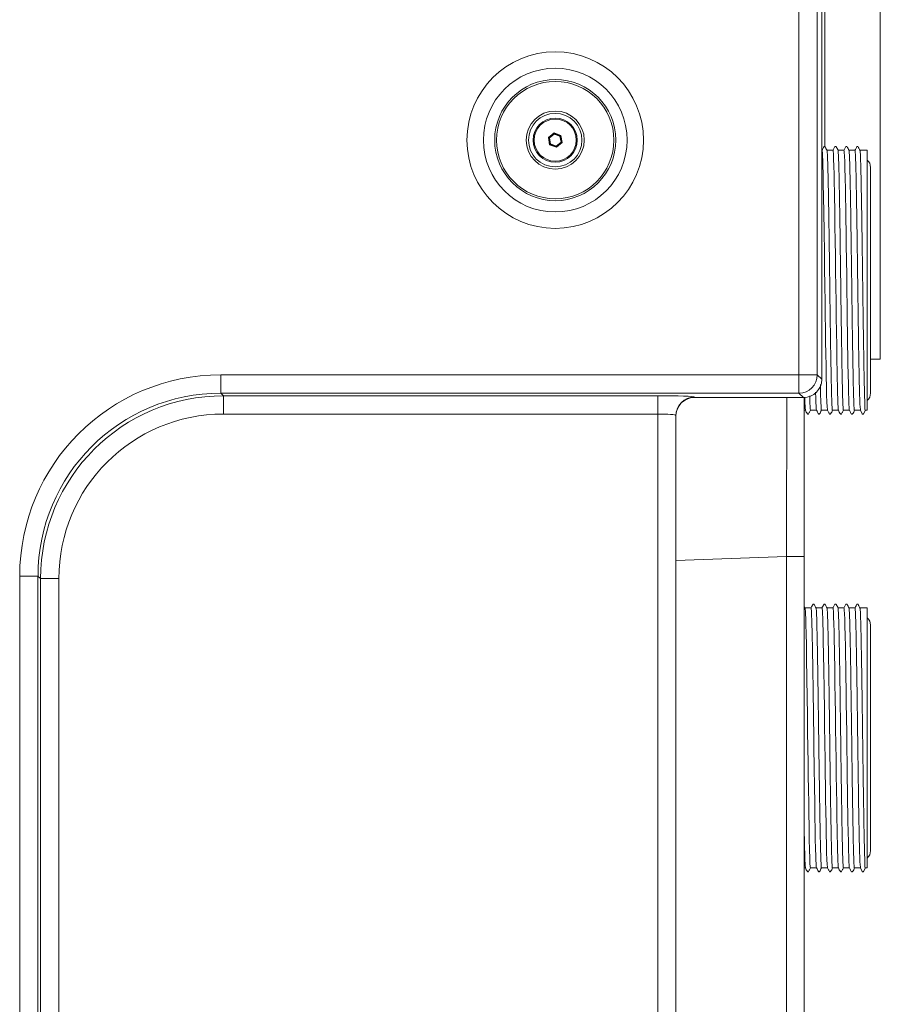
# Model space of a CAD drawing. Units: millimetres. Extents: x 13 to 290, y 8 to 195.
# Drawn here: x 123 to 139, y 121 to 139 of the extents above; entities that cross this region are included whole.
import ezdxf

# ---------------------------------------------------------------- set-up
doc = ezdxf.new("R2010")
doc.units = ezdxf.units.MM
doc.layers.add('SLD-0', color=7, linetype='Continuous')

msp = doc.modelspace()

# ---------------------------------------------------------------- linework, layer by layer
at = {"layer": 'SLD-0', "color": 7, "linetype": 'Continuous', "lineweight": 15}
for p, q in [((137.364, 132.593), (137.364, 161.468)), ((137.697, 161.468), (137.697, 132.593)), ((137.779, 161.468), (137.779, 132.512)), ((138.846, 132.88), (138.846, 161.468)), ((132.8, 136.914), (132.902, 136.998)), ((132.904, 136.989), (132.81, 136.911)), ((132.902, 136.998), (133.026, 136.952)), ((132.902, 136.998), (132.904, 136.989)), ((133.018, 136.946), (132.904, 136.989)), ((132.904, 136.989), (132.905, 136.979)), ((132.557, 136.978), (132.537, 136.978)), ((132.822, 136.784), (132.8, 136.914)), ((132.8, 136.914), (132.81, 136.911)), ((132.81, 136.911), (132.83, 136.79)), ((132.819, 136.907), (132.81, 136.911)), ((132.905, 136.979), (132.819, 136.907)), ((132.819, 136.907), (132.838, 136.797)), ((133.011, 136.94), (132.905, 136.979)), ((132.943, 136.757), (133.03, 136.829)), ((132.945, 136.748), (133.039, 136.826)), ((133.048, 136.822), (132.946, 136.738)), ((133.018, 136.946), (133.011, 136.94)), ((133.03, 136.829), (133.011, 136.94)), ((133.018, 136.946), (133.026, 136.952)), ((133.039, 136.826), (133.018, 136.946)), ((133.026, 136.952), (133.048, 136.822)), ((133.039, 136.826), (133.03, 136.829)), ((133.039, 136.826), (133.048, 136.822)), ((133.311, 136.978), (133.292, 136.978)), ((132.557, 136.758), (132.537, 136.758)), ((132.822, 136.784), (132.83, 136.79)), ((132.946, 136.738), (132.822, 136.784)), ((132.838, 136.797), (132.83, 136.79)), ((132.83, 136.79), (132.945, 136.748)), ((132.838, 136.797), (132.943, 136.757)), ((132.943, 136.757), (132.945, 136.748)), ((132.945, 136.748), (132.946, 136.738)), ((133.311, 136.758), (133.292, 136.758)), ((137.784, 136.682), (137.779, 136.682)), ((137.785, 136.681), (137.784, 136.682)), ((137.784, 136.682), (137.784, 136.682)), ((137.786, 136.678), (137.785, 136.681)), ((137.788, 136.666), (137.786, 136.678)), ((137.79, 136.636), (137.788, 136.666)), ((137.793, 136.577), (137.79, 136.636)), ((137.984, 136.682), (137.874, 136.682)), ((137.988, 136.664), (137.984, 136.682)), ((137.991, 136.616), (137.988, 136.664)), ((138.184, 136.682), (138.074, 136.682)), ((138.187, 136.671), (138.184, 136.682)), ((138.184, 136.682), (138.184, 136.681)), ((138.189, 136.646), (138.187, 136.671)), ((138.193, 136.576), (138.189, 136.646)), ((138.384, 136.682), (138.274, 136.682)), ((138.607, 136.682), (138.474, 136.682)), ((138.607, 131.948), (138.607, 136.682)), ((137.796, 136.504), (137.793, 136.577)), ((137.8, 136.4), (137.796, 136.504)), ((137.996, 136.519), (137.991, 136.616)), ((138, 136.393), (137.996, 136.519)), ((138.197, 136.48), (138.193, 136.576)), ((138.201, 136.365), (138.197, 136.48)), ((137.803, 136.258), (137.8, 136.4)), ((138.004, 136.247), (138, 136.393)), ((138.205, 136.174), (138.201, 136.365)), ((138.667, 132.258), (138.667, 136.372)), ((137.807, 136.072), (137.803, 136.258)), ((138.007, 136.09), (138.004, 136.247)), ((138.01, 135.929), (138.007, 136.09)), ((138.209, 135.981), (138.205, 136.174)), ((137.812, 135.837), (137.807, 136.072)), ((138.013, 135.77), (138.01, 135.929)), ((138.212, 135.802), (138.209, 135.981)), ((137.816, 135.548), (137.812, 135.837)), ((138.015, 135.665), (138.013, 135.77)), ((138.215, 135.648), (138.212, 135.802)), ((137.822, 135.206), (137.816, 135.548)), ((138.016, 135.547), (138.015, 135.665)), ((138.217, 135.528), (138.215, 135.648)), ((138.018, 135.424), (138.016, 135.547)), ((138.02, 135.298), (138.018, 135.424)), ((138.218, 135.447), (138.217, 135.528)), ((138.218, 135.44), (138.218, 135.447)), ((138.218, 135.437), (138.218, 135.44)), ((138.218, 135.436), (138.218, 135.437)), ((138.222, 135.198), (138.218, 135.436)), ((138.218, 135.436), (138.218, 135.436)), ((138.218, 135.436), (138.218, 135.436)), ((138.218, 135.436), (138.218, 135.436)), ((137.827, 134.813), (137.822, 135.206)), ((138.024, 135.035), (138.02, 135.298)), ((138.225, 134.954), (138.222, 135.198)), ((138.028, 134.762), (138.024, 135.035)), ((138.229, 134.681), (138.225, 134.954)), ((137.831, 134.526), (137.827, 134.813)), ((138.032, 134.482), (138.028, 134.762)), ((138.233, 134.41), (138.229, 134.681)), ((137.835, 134.224), (137.831, 134.526)), ((138.035, 134.201), (138.032, 134.482)), ((138.236, 134.129), (138.233, 134.41)), ((137.839, 133.911), (137.835, 134.224)), ((138.039, 133.92), (138.035, 134.201)), ((138.24, 133.85), (138.236, 134.129)), ((137.843, 133.672), (137.839, 133.911)), ((138.043, 133.645), (138.039, 133.92)), ((138.242, 133.74), (138.24, 133.85)), ((137.846, 133.434), (137.843, 133.672)), ((138.047, 133.376), (138.043, 133.645)), ((138.243, 133.631), (138.242, 133.74)), ((138.245, 133.524), (138.243, 133.631)), ((137.85, 133.2), (137.846, 133.434)), ((138.246, 133.418), (138.245, 133.524)), ((138.248, 133.326), (138.246, 133.418)), ((138.051, 133.123), (138.047, 133.376)), ((138.249, 133.235), (138.248, 133.326)), ((138.251, 133.113), (138.249, 133.235)), ((137.853, 132.973), (137.85, 133.2)), ((138.053, 132.966), (138.051, 133.123)), ((138.253, 132.964), (138.251, 133.113)), ((137.857, 132.758), (137.853, 132.973)), ((138.056, 132.818), (138.053, 132.966)), ((138.256, 132.793), (138.253, 132.964)), ((138.667, 132.88), (138.846, 132.88)), ((137.861, 132.558), (137.857, 132.758)), ((138.058, 132.699), (138.056, 132.818)), ((138.061, 132.544), (138.058, 132.699)), ((138.26, 132.608), (138.256, 132.793)), ((126.833, 132.593), (137.364, 132.593)), ((126.833, 132.593), (126.833, 132.26)), ((137.364, 132.593), (137.697, 132.593)), ((137.364, 132.593), (137.364, 132.26)), ((137.697, 132.593), (137.779, 132.512)), ((137.864, 132.379), (137.861, 132.558)), ((138.065, 132.374), (138.061, 132.544)), ((138.264, 132.418), (138.26, 132.608)), ((137.868, 132.226), (137.864, 132.379)), ((138.067, 132.261), (138.065, 132.374)), ((138.267, 132.263), (138.264, 132.418)), ((137.364, 132.26), (126.833, 132.26)), ((126.833, 132.26), (126.881, 132.213)), ((126.881, 132.213), (134.791, 132.213)), ((126.881, 132.213), (126.881, 131.88)), ((134.791, 132.213), (134.791, 131.88)), ((135.457, 132.19), (135.457, 132.178)), ((135.457, 132.178), (137.446, 132.178)), ((137.446, 132.178), (137.364, 132.26)), ((137.457, 132.179), (137.457, 129.286)), ((137.67, 132.168), (137.667, 132.277)), ((137.673, 132.082), (137.67, 132.168)), ((137.872, 132.102), (137.868, 132.226)), ((138.071, 132.154), (138.067, 132.261)), ((138.073, 132.076), (138.071, 132.154)), ((138.271, 132.155), (138.267, 132.263)), ((138.273, 132.084), (138.271, 132.155)), ((137.676, 132.027), (137.673, 132.082)), ((137.678, 131.994), (137.676, 132.027)), ((137.679, 131.976), (137.678, 131.994)), ((137.68, 131.969), (137.679, 131.976)), ((137.683, 131.954), (137.68, 131.969)), ((137.68, 131.969), (137.68, 131.969)), ((137.68, 131.969), (137.68, 131.969)), ((137.68, 131.969), (137.68, 131.969)), ((137.877, 132.012), (137.872, 132.102)), ((137.881, 131.96), (137.877, 132.012)), ((138.077, 132.001), (138.073, 132.076)), ((138.081, 131.958), (138.077, 132.001)), ((138.275, 132.039), (138.273, 132.084)), ((138.276, 132.014), (138.275, 132.039)), ((138.277, 131.997), (138.276, 132.014)), ((138.279, 131.979), (138.277, 131.997)), ((138.28, 131.963), (138.279, 131.979)), ((138.282, 131.952), (138.28, 131.963)), ((134.791, 131.88), (126.881, 131.88)), ((134.791, 108.602), (134.791, 131.88)), ((135.124, 131.856), (135.124, 108.602)), ((137.457, 131.948), (137.484, 131.948)), ((137.574, 131.948), (137.684, 131.948)), ((137.774, 131.948), (137.884, 131.948)), ((137.883, 131.954), (137.881, 131.96)), ((137.974, 131.948), (138.084, 131.948)), ((138.083, 131.953), (138.081, 131.958)), ((138.174, 131.948), (138.284, 131.948)), ((138.283, 131.952), (138.282, 131.952)), ((138.374, 131.948), (138.484, 131.948)), ((138.517, 131.884), (138.484, 131.948)), ((138.574, 131.948), (138.541, 131.884)), ((138.574, 131.948), (138.607, 131.948)), ((137.457, 129.286), (137.136, 129.286)), ((137.136, 108.535), (137.136, 129.286)), ((137.457, 129.286), (137.457, 108.535)), ((123.169, 108.602), (123.169, 128.929)), ((123.169, 128.929), (123.502, 128.929)), ((123.502, 128.929), (123.502, 108.602)), ((123.549, 128.882), (123.502, 128.929)), ((123.549, 108.602), (123.549, 128.882)), ((123.549, 128.882), (123.883, 128.882)), ((123.883, 128.882), (123.883, 108.602)), ((137.475, 128.347), (137.457, 128.381)), ((137.584, 128.348), (137.474, 128.348)), ((137.476, 128.344), (137.475, 128.348)), ((137.478, 128.329), (137.476, 128.344)), ((137.481, 128.29), (137.478, 128.329)), ((137.484, 128.238), (137.481, 128.29)), ((137.487, 128.158), (137.484, 128.238)), ((137.586, 128.344), (137.584, 128.339)), ((137.592, 128.275), (137.586, 128.344)), ((137.595, 128.209), (137.592, 128.275)), ((137.598, 128.124), (137.595, 128.209)), ((137.784, 128.348), (137.674, 128.348)), ((137.785, 128.348), (137.784, 128.348)), ((137.784, 128.348), (137.784, 128.348)), ((137.786, 128.345), (137.785, 128.348)), ((137.788, 128.333), (137.786, 128.345)), ((137.79, 128.303), (137.788, 128.333)), ((137.793, 128.243), (137.79, 128.303)), ((137.796, 128.171), (137.793, 128.243)), ((137.984, 128.348), (137.874, 128.348)), ((137.988, 128.331), (137.984, 128.348)), ((137.991, 128.282), (137.988, 128.331)), ((137.996, 128.186), (137.991, 128.282)), ((138.184, 128.348), (138.074, 128.348)), ((138.187, 128.338), (138.184, 128.348)), ((138.184, 128.348), (138.184, 128.348)), ((138.189, 128.313), (138.187, 128.338)), ((138.193, 128.243), (138.189, 128.313)), ((138.197, 128.146), (138.193, 128.243)), ((138.384, 128.348), (138.274, 128.348)), ((138.607, 128.348), (138.474, 128.348)), ((138.607, 123.615), (138.607, 128.348)), ((137.491, 128.041), (137.487, 128.158)), ((137.494, 127.882), (137.491, 128.041)), ((137.601, 128.019), (137.598, 128.124)), ((137.603, 127.95), (137.601, 128.019)), ((137.8, 128.067), (137.796, 128.171)), ((137.803, 127.925), (137.8, 128.067)), ((138, 128.06), (137.996, 128.186)), ((138.004, 127.914), (138, 128.06)), ((138.201, 128.031), (138.197, 128.146)), ((138.205, 127.841), (138.201, 128.031)), ((138.667, 123.925), (138.667, 128.038)), ((137.499, 127.672), (137.494, 127.882)), ((137.604, 127.888), (137.603, 127.95)), ((137.606, 127.788), (137.604, 127.888)), ((137.807, 127.739), (137.803, 127.925)), ((138.007, 127.757), (138.004, 127.914)), ((138.209, 127.648), (138.205, 127.841)), ((137.504, 127.406), (137.499, 127.672)), ((137.608, 127.677), (137.606, 127.788)), ((137.61, 127.597), (137.608, 127.677)), ((137.812, 127.504), (137.807, 127.739)), ((138.01, 127.595), (138.007, 127.757)), ((137.616, 127.241), (137.61, 127.597)), ((137.816, 127.215), (137.812, 127.504)), ((138.013, 127.436), (138.01, 127.595)), ((138.212, 127.469), (138.209, 127.648)), ((137.509, 127.081), (137.504, 127.406)), ((138.015, 127.331), (138.013, 127.436)), ((138.016, 127.213), (138.015, 127.331)), ((138.215, 127.315), (138.212, 127.469)), ((138.217, 127.195), (138.215, 127.315)), ((137.622, 126.84), (137.616, 127.241)), ((137.822, 126.873), (137.816, 127.215)), ((138.018, 127.091), (138.016, 127.213)), ((138.218, 127.114), (138.217, 127.195)), ((137.514, 126.698), (137.509, 127.081)), ((138.02, 126.964), (138.018, 127.091)), ((138.024, 126.701), (138.02, 126.964)), ((138.218, 127.107), (138.218, 127.114)), ((138.218, 127.103), (138.218, 127.107)), ((138.222, 126.865), (138.218, 127.103)), ((138.218, 127.103), (138.218, 127.103)), ((138.218, 127.103), (138.218, 127.103)), ((138.218, 127.103), (138.218, 127.103)), ((138.218, 127.103), (138.218, 127.103)), ((137.628, 126.408), (137.622, 126.84)), ((137.827, 126.48), (137.822, 126.873)), ((138.225, 126.621), (138.222, 126.865)), ((137.518, 126.413), (137.514, 126.698)), ((138.028, 126.428), (138.024, 126.701)), ((138.229, 126.348), (138.225, 126.621)), ((137.522, 126.108), (137.518, 126.413)), ((137.629, 126.319), (137.628, 126.408)), ((137.831, 126.193), (137.827, 126.48)), ((138.032, 126.149), (138.028, 126.428)), ((137.631, 126.23), (137.629, 126.319)), ((137.632, 126.14), (137.631, 126.23)), ((138.233, 126.077), (138.229, 126.348)), ((137.527, 125.787), (137.522, 126.108)), ((137.634, 125.977), (137.632, 126.14)), ((137.835, 125.89), (137.831, 126.193)), ((138.035, 125.867), (138.032, 126.149)), ((138.236, 125.796), (138.233, 126.077)), ((137.636, 125.817), (137.634, 125.977)), ((137.839, 125.577), (137.835, 125.89)), ((138.039, 125.587), (138.035, 125.867)), ((137.53, 125.539), (137.527, 125.787)), ((137.641, 125.439), (137.636, 125.817)), ((138.24, 125.516), (138.236, 125.796)), ((137.534, 125.289), (137.53, 125.539)), ((137.843, 125.339), (137.839, 125.577)), ((138.043, 125.311), (138.039, 125.587)), ((138.242, 125.406), (138.24, 125.516)), ((137.646, 125.098), (137.641, 125.439)), ((137.846, 125.101), (137.843, 125.339)), ((138.243, 125.298), (138.242, 125.406)), ((137.537, 125.041), (137.534, 125.289)), ((138.047, 125.042), (138.043, 125.311)), ((138.245, 125.19), (138.243, 125.298)), ((138.246, 125.085), (138.245, 125.19)), ((137.541, 124.797), (137.537, 125.041)), ((137.651, 124.797), (137.646, 125.098)), ((137.85, 124.866), (137.846, 125.101)), ((138.051, 124.79), (138.047, 125.042)), ((138.248, 124.993), (138.246, 125.085)), ((138.249, 124.902), (138.248, 124.993)), ((137.541, 124.796), (137.541, 124.797)), ((137.541, 124.797), (137.541, 124.797)), ((137.541, 124.797), (137.541, 124.797)), ((137.541, 124.797), (137.541, 124.797)), ((137.541, 124.797), (137.541, 124.797)), ((137.541, 124.797), (137.541, 124.797)), ((137.541, 124.794), (137.541, 124.796)), ((137.541, 124.796), (137.541, 124.796)), ((137.541, 124.791), (137.541, 124.794)), ((137.541, 124.785), (137.541, 124.791)), ((137.655, 124.539), (137.651, 124.797)), ((137.853, 124.639), (137.85, 124.866)), ((138.053, 124.632), (138.051, 124.79)), ((138.251, 124.78), (138.249, 124.902)), ((137.541, 124.774), (137.541, 124.785)), ((137.542, 124.75), (137.541, 124.774)), ((137.542, 124.701), (137.542, 124.75)), ((137.544, 124.598), (137.542, 124.701)), ((137.857, 124.424), (137.853, 124.639)), ((138.056, 124.485), (138.053, 124.632)), ((138.253, 124.631), (138.251, 124.78)), ((138.256, 124.46), (138.253, 124.631)), ((137.548, 124.376), (137.544, 124.598)), ((137.659, 124.322), (137.655, 124.539)), ((138.058, 124.365), (138.056, 124.485)), ((138.26, 124.275), (138.256, 124.46)), ((137.552, 124.148), (137.548, 124.376)), ((137.662, 124.145), (137.659, 124.322)), ((137.861, 124.225), (137.857, 124.424)), ((138.061, 124.211), (138.058, 124.365)), ((138.264, 124.085), (138.26, 124.275)), ((137.557, 123.931), (137.552, 124.148)), ((137.666, 123.964), (137.662, 124.145)), ((137.864, 124.046), (137.861, 124.225)), ((138.065, 124.041), (138.061, 124.211)), ((138.267, 123.929), (138.264, 124.085)), ((137.561, 123.805), (137.557, 123.931)), ((137.67, 123.835), (137.666, 123.964)), ((137.868, 123.892), (137.864, 124.046)), ((138.067, 123.927), (138.065, 124.041)), ((138.071, 123.82), (138.067, 123.927)), ((138.271, 123.821), (138.267, 123.929)), ((137.565, 123.704), (137.561, 123.805)), ((137.673, 123.749), (137.67, 123.835)), ((137.676, 123.694), (137.673, 123.749)), ((137.872, 123.768), (137.868, 123.892)), ((137.877, 123.678), (137.872, 123.768)), ((138.073, 123.743), (138.071, 123.82)), ((138.077, 123.668), (138.073, 123.743)), ((138.273, 123.75), (138.271, 123.821)), ((138.275, 123.706), (138.273, 123.75)), ((137.457, 123.615), (137.484, 123.615)), ((137.57, 123.637), (137.565, 123.704)), ((137.573, 123.616), (137.57, 123.637)), ((137.574, 123.618), (137.573, 123.616)), ((137.574, 123.615), (137.684, 123.615)), ((137.678, 123.661), (137.676, 123.694)), ((137.679, 123.643), (137.678, 123.661)), ((137.68, 123.636), (137.679, 123.643)), ((137.683, 123.62), (137.68, 123.636)), ((137.68, 123.636), (137.68, 123.636)), ((137.68, 123.636), (137.68, 123.636)), ((137.68, 123.636), (137.68, 123.636)), ((137.774, 123.615), (137.884, 123.615)), ((137.881, 123.627), (137.877, 123.678)), ((137.883, 123.621), (137.881, 123.627)), ((137.974, 123.615), (138.084, 123.615)), ((138.081, 123.625), (138.077, 123.668)), ((138.083, 123.619), (138.081, 123.625)), ((138.174, 123.615), (138.284, 123.615)), ((138.276, 123.68), (138.275, 123.706)), ((138.277, 123.664), (138.276, 123.68)), ((138.279, 123.646), (138.277, 123.664)), ((138.28, 123.63), (138.279, 123.646)), ((138.282, 123.619), (138.28, 123.63)), ((138.283, 123.618), (138.282, 123.619)), ((138.374, 123.615), (138.484, 123.615)), ((138.517, 123.551), (138.484, 123.615)), ((138.574, 123.615), (138.541, 123.551)), ((138.574, 123.615), (138.607, 123.615))]:
    msp.add_line(p, q, dxfattribs=at)
at = {"layer": 'SLD-0', "color": 8, "linetype": 'Continuous', "lineweight": 15}
for p, q in [((137.837, 161.468), (137.837, 136.75)), ((137.136, 129.286), (135.124, 129.215))]:
    msp.add_line(p, q, dxfattribs=at)
at = {"layer": 'SLD-0', "color": 7, "linetype": 'Continuous', "lineweight": 15}
for radius in [1.608, 1.309, 1.103, 1.069, 0.529, 0.487, 0.402, 0.384]:
    msp.add_circle((132.924, 136.868), radius, dxfattribs=at)
for centre, radius, start, end in [((138.491, 136.372), 0.177, 0, 48.6713), ((137.364, 132.594), 0.334, 270.0819, 359.9181), ((135.457, 131.856), 0.333, 89.983, 179.9822), ((138.491, 132.258), 0.177, 311.3287, 0), ((138.529, 131.891), 0.0133, 207.5, 332.4978), ((138.491, 128.038), 0.177, 0, 48.6713), ((138.491, 123.925), 0.177, 311.3287, 0), ((138.529, 123.557), 0.0133, 207.5, 332.4978)]:
    msp.add_arc(centre, radius, start, end, dxfattribs=at)
for centre, major_axis, ratio, start_param, end_param in [((126.838, 128.925), (2.596, -2.596), 0.998783, 2.356804, 3.926382), ((137.446, 132.512), (-0.236, 0.236), 0.998783, 2.356803, 3.926383), ((126.838, 128.925), (2.36, -2.36), 0.99854, 2.356804, 3.926382), ((126.884, 128.878), (2.359, -2.359), 0.999026, 2.356803, 3.926382), ((134.791, 132.19), (0.667, 0), 0.034921, 0, 1.570796), ((135.457, 131.845), (0, -0.334), 0.999391, 3.141593, 4.712389), ((126.884, 128.878), (2.124, -2.124), 0.998783, 2.356803, 3.926382), ((134.791, 131.856), (0.333, 0), 0.069842, 0.00002, 1.570797)]:
    msp.add_ellipse(centre, major_axis=major_axis, ratio=ratio, start_param=start_param, end_param=end_param, dxfattribs=at)
at = {"layer": 'SLD-0', "color": 8, "linetype": 'Continuous', "lineweight": 15}
msp.add_ellipse((137.124, 129.281), major_axis=(0.012, 3.336), ratio=0.003483, start_param=4.713741, end_param=5.764657, dxfattribs=at)
at = {"layer": 'SLD-0', "color": 7, "linetype": 'Continuous', "lineweight": 15}
for points, knots in [([(137.876, 136.68), (137.869, 136.692), (137.859, 136.712), (137.847, 136.733), (137.842, 136.745), (137.837, 136.75), (137.833, 136.752), (137.83, 136.753), (137.826, 136.753), (137.823, 136.751), (137.811, 136.743), (137.804, 136.716), (137.79, 136.693), (137.783, 136.681)], [0, 0, 0, 0, 0.244192, 0.366802, 0.428275, 0.461818, 0.480227, 0.499255, 0.518401, 0.537139, 0.555042, 0.755795, 1, 1, 1, 1]), ([(137.974, 131.956), (137.974, 131.954), (137.971, 131.941), (137.967, 132.003), (137.961, 132.143), (137.955, 132.369), (137.949, 132.663), (137.942, 133.017), (137.936, 133.417), (137.93, 133.85), (137.924, 134.3), (137.918, 134.75), (137.912, 135.185), (137.906, 135.588), (137.9, 135.945), (137.894, 136.243), (137.888, 136.474), (137.882, 136.619), (137.878, 136.685), (137.875, 136.676), (137.875, 136.675)], [0, 0, 0, 0, 0.013964, 0.074975, 0.135986, 0.196997, 0.258007, 0.319018, 0.380029, 0.44104, 0.502051, 0.563062, 0.624073, 0.685083, 0.746094, 0.807105, 0.868116, 0.929127, 0.990138, 1, 1, 1, 1]), ([(138.076, 136.679), (138.067, 136.702), (138.057, 136.726), (138.038, 136.75), (138.033, 136.752), (138.03, 136.753), (138.026, 136.753), (138.023, 136.751), (138.013, 136.744), (138.005, 136.719), (137.992, 136.696), (137.983, 136.681)], [0, 0, 0, 0, 0.455834, 0.489502, 0.508202, 0.527656, 0.547301, 0.566532, 0.584859, 0.73033, 1, 1, 1, 1]), ([(138.174, 131.951), (138.173, 131.952), (138.171, 131.954), (138.167, 131.996), (138.164, 132.071), (138.16, 132.178), (138.156, 132.316), (138.152, 132.482), (138.148, 132.674), (138.145, 132.889), (138.141, 133.124), (138.137, 133.376), (138.133, 133.642), (138.129, 133.917), (138.126, 134.198), (138.122, 134.48), (138.118, 134.76), (138.114, 135.034), (138.111, 135.297), (138.107, 135.547), (138.103, 135.779), (138.099, 135.99), (138.095, 136.178), (138.092, 136.339), (138.088, 136.472), (138.084, 136.574), (138.08, 136.643), (138.077, 136.677), (138.076, 136.677), (138.075, 136.677)], [0, 0, 0, 0, 0.029656, 0.067941, 0.106226, 0.14451, 0.182795, 0.22108, 0.259364, 0.297649, 0.335934, 0.374218, 0.412503, 0.450788, 0.489072, 0.527357, 0.565642, 0.603926, 0.642211, 0.680496, 0.71878, 0.757065, 0.79535, 0.833634, 0.871919, 0.910204, 0.948488, 0.986773, 1, 1, 1, 1]), ([(138.275, 136.68), (138.265, 136.704), (138.254, 136.729), (138.237, 136.75), (138.233, 136.752), (138.229, 136.753), (138.226, 136.753), (138.222, 136.751), (138.213, 136.744), (138.204, 136.717), (138.191, 136.695), (138.183, 136.68)], [0, 0, 0, 0, 0.389914, 0.423737, 0.442698, 0.462508, 0.482623, 0.502454, 0.521508, 0.680313, 1, 1, 1, 1]), ([(138.374, 131.953), (138.373, 131.952), (138.371, 131.95), (138.368, 131.983), (138.364, 132.05), (138.361, 132.15), (138.357, 132.28), (138.353, 132.439), (138.349, 132.625), (138.346, 132.835), (138.342, 133.066), (138.338, 133.314), (138.334, 133.577), (138.33, 133.85), (138.327, 134.13), (138.323, 134.412), (138.319, 134.693), (138.315, 134.969), (138.311, 135.235), (138.308, 135.488), (138.304, 135.725), (138.3, 135.942), (138.296, 136.135), (138.292, 136.303), (138.289, 136.443), (138.285, 136.553), (138.281, 136.63), (138.278, 136.674), (138.275, 136.677), (138.275, 136.678)], [0, 0, 0, 0, 0.02021, 0.058309, 0.096407, 0.134506, 0.172573, 0.210639, 0.248706, 0.286773, 0.324839, 0.362906, 0.400973, 0.439039, 0.477106, 0.515173, 0.55324, 0.591306, 0.629373, 0.66744, 0.705506, 0.743573, 0.78164, 0.819708, 0.857776, 0.895843, 0.933911, 0.971978, 1, 1, 1, 1]), ([(138.475, 136.68), (138.469, 136.693), (138.459, 136.712), (138.447, 136.734), (138.442, 136.745), (138.437, 136.75), (138.433, 136.752), (138.43, 136.753), (138.426, 136.753), (138.423, 136.751), (138.411, 136.743), (138.404, 136.716), (138.39, 136.693), (138.383, 136.681)], [0, 0, 0, 0, 0.244131, 0.36671, 0.428159, 0.461716, 0.480147, 0.499192, 0.518366, 0.537123, 0.555037, 0.755789, 1, 1, 1, 1]), ([(138.452, 133.009), (138.451, 133.089), (138.449, 133.25), (138.445, 133.51), (138.441, 133.781), (138.438, 134.013), (138.435, 134.23), (138.432, 134.424), (138.43, 134.633), (138.427, 134.836), (138.424, 135.022), (138.422, 135.187), (138.42, 135.304), (138.419, 135.384), (138.418, 135.419), (138.418, 135.436), (138.418, 135.436), (138.418, 135.436), (138.418, 135.436), (138.418, 135.436), (138.418, 135.437), (138.418, 135.444), (138.418, 135.46), (138.417, 135.496), (138.416, 135.567), (138.414, 135.705), (138.411, 135.89), (138.407, 136.089), (138.403, 136.264), (138.399, 136.411), (138.396, 136.528), (138.392, 136.615), (138.388, 136.665), (138.385, 136.686), (138.384, 136.681), (138.384, 136.68)], [0, 0, 0, 0, 0.055274, 0.110548, 0.165822, 0.221096, 0.248744, 0.293764, 0.33522, 0.372177, 0.414446, 0.448715, 0.474983, 0.489984, 0.500062, 0.500062, 0.500063, 0.500063, 0.500065, 0.500072, 0.500126, 0.500989, 0.504443, 0.51135, 0.525165, 0.55279, 0.608018, 0.663245, 0.718477, 0.773771, 0.829066, 0.88436, 0.939654, 0.994948, 1, 1, 1, 1]), ([(138.543, 133.012), (138.541, 133.092), (138.539, 133.253), (138.535, 133.514), (138.531, 133.785), (138.527, 134.064), (138.524, 134.346), (138.521, 134.565), (138.519, 134.719), (138.517, 134.812), (138.516, 134.903), (138.515, 134.993), (138.514, 135.082), (138.512, 135.189), (138.51, 135.337), (138.507, 135.514), (138.504, 135.707), (138.501, 135.899), (138.497, 136.088), (138.494, 136.251), (138.491, 136.377), (138.488, 136.459), (138.486, 136.512), (138.485, 136.546), (138.484, 136.572), (138.483, 136.593), (138.481, 136.629), (138.478, 136.668), (138.476, 136.676), (138.475, 136.68)], [0, 0, 0, 0, 0.055854, 0.111708, 0.167562, 0.223416, 0.27927, 0.335011, 0.353582, 0.372154, 0.390725, 0.409297, 0.427868, 0.44644, 0.476476, 0.523712, 0.564766, 0.613462, 0.669796, 0.722938, 0.76972, 0.810142, 0.831343, 0.850253, 0.866871, 0.881196, 0.89323, 0.948981, 1, 1, 1, 1]), ([(138.452, 133.009), (138.454, 132.937), (138.456, 132.793), (138.458, 132.668), (138.46, 132.605)], [0, 0, 0, 0, 0.500002, 1, 1, 1, 1]), ([(138.543, 133.012), (138.543, 132.98), (138.546, 132.833), (138.548, 132.704), (138.55, 132.605)], [0, 0, 0, 0, 0.222142, 1, 1, 1, 1]), ([(138.46, 132.605), (138.461, 132.528), (138.464, 132.393), (138.467, 132.289), (138.468, 132.245)], [0, 0, 0, 0, 0.574757, 1, 1, 1, 1]), ([(138.558, 132.245), (138.557, 132.265), (138.556, 132.325), (138.553, 132.441), (138.551, 132.547), (138.55, 132.604), (138.55, 132.605)], [0, 0, 0, 0, 0.1976, 0.593188, 0.992919, 1, 1, 1, 1]), ([(137.774, 131.955), (137.774, 131.953), (137.771, 131.94), (137.767, 131.999), (137.761, 132.142), (137.756, 132.289), (137.754, 132.402), (137.754, 132.417)], [0, 0, 0, 0, 0.05901, 0.357755, 0.6565, 0.955244, 1, 1, 1, 1]), ([(137.483, 131.95), (137.482, 131.954), (137.48, 131.962), (137.477, 131.993), (137.474, 132.05), (137.472, 132.112), (137.47, 132.172), (137.47, 132.185)], [0, 0, 0, 0, 0.187576, 0.39489, 0.602204, 0.913059, 1, 1, 1, 1]), ([(137.574, 131.951), (137.574, 131.95), (137.572, 131.946), (137.569, 131.97), (137.565, 132.029), (137.562, 132.113), (137.56, 132.184), (137.559, 132.209)], [0, 0, 0, 0, 0.061857, 0.293611, 0.585625, 0.85835, 1, 1, 1, 1]), ([(138.476, 132.024), (138.474, 132.051), (138.472, 132.106), (138.469, 132.199), (138.468, 132.245)], [0, 0, 0, 0, 0.498838, 1, 1, 1, 1]), ([(138.566, 132.024), (138.565, 132.051), (138.562, 132.106), (138.559, 132.199), (138.558, 132.245)], [0, 0, 0, 0, 0.498839, 1, 1, 1, 1]), ([(138.566, 132.024), (138.566, 132.026), (138.565, 132.038), (138.564, 132.073), (138.561, 132.139), (138.559, 132.21), (138.558, 132.245)], [0, 0, 0, 0, 0.045167, 0.225878, 0.611081, 1, 1, 1, 1]), ([(138.476, 132.024), (138.477, 132.015), (138.48, 131.987), (138.486, 131.956), (138.485, 131.951), (138.484, 131.948)], [0, 0, 0, 0, 0.185042, 0.590252, 1, 1, 1, 1]), ([(138.574, 131.948), (138.574, 131.948), (138.571, 131.949), (138.567, 131.953), (138.566, 131.972), (138.566, 132.007), (138.566, 132.024)], [0, 0, 0, 0, 0.044387, 0.221987, 0.609053, 1, 1, 1, 1]), ([(137.483, 131.95), (137.491, 131.927), (137.5, 131.904), (137.52, 131.88), (137.523, 131.879), (137.526, 131.877), (137.53, 131.877), (137.533, 131.878), (137.537, 131.88), (137.545, 131.887), (137.553, 131.912), (137.567, 131.935), (137.575, 131.95)], [0, 0, 0, 0, 0.464538, 0.481273, 0.499212, 0.518102, 0.537488, 0.556807, 0.575481, 0.5931, 0.736156, 1, 1, 1, 1]), ([(137.683, 131.949), (137.69, 131.936), (137.699, 131.917), (137.712, 131.895), (137.716, 131.885), (137.72, 131.88), (137.723, 131.879), (137.726, 131.877), (137.73, 131.877), (137.733, 131.878), (137.737, 131.88), (137.746, 131.891), (137.756, 131.915), (137.768, 131.938), (137.775, 131.95)], [0, 0, 0, 0, 0.244187, 0.366794, 0.428505, 0.445272, 0.463141, 0.481832, 0.50093, 0.51991, 0.538282, 0.571794, 0.755849, 1, 1, 1, 1]), ([(137.883, 131.949), (137.891, 131.934), (137.904, 131.912), (137.913, 131.889), (137.92, 131.881), (137.922, 131.879), (137.926, 131.877), (137.93, 131.877), (137.933, 131.878), (137.937, 131.88), (137.955, 131.902), (137.966, 131.927), (137.975, 131.95)], [0, 0, 0, 0, 0.294343, 0.429695, 0.447293, 0.466051, 0.485649, 0.505595, 0.525291, 0.544194, 0.578086, 1, 1, 1, 1]), ([(138.083, 131.949), (138.093, 131.925), (138.103, 131.901), (138.12, 131.88), (138.123, 131.879), (138.126, 131.877), (138.13, 131.877), (138.134, 131.878), (138.137, 131.88), (138.145, 131.888), (138.154, 131.913), (138.167, 131.935), (138.175, 131.95)], [0, 0, 0, 0, 0.416481, 0.433425, 0.451744, 0.47115, 0.491155, 0.511168, 0.530578, 0.548944, 0.701958, 1, 1, 1, 1]), ([(138.283, 131.949), (138.291, 131.935), (138.302, 131.913), (138.313, 131.891), (138.319, 131.881), (138.322, 131.879), (138.326, 131.877), (138.33, 131.877), (138.333, 131.878), (138.336, 131.879), (138.358, 131.899), (138.367, 131.925), (138.375, 131.95)], [0, 0, 0, 0, 0.281654, 0.413669, 0.447076, 0.465492, 0.484759, 0.504404, 0.523843, 0.542559, 0.560157, 1, 1, 1, 1]), ([(137.675, 128.347), (137.669, 128.359), (137.659, 128.378), (137.647, 128.4), (137.642, 128.412), (137.637, 128.417), (137.633, 128.419), (137.63, 128.42), (137.626, 128.419), (137.623, 128.418), (137.611, 128.409), (137.604, 128.382), (137.59, 128.36), (137.583, 128.347)], [0, 0, 0, 0, 0.244116, 0.36667, 0.428104, 0.461681, 0.480139, 0.499213, 0.518416, 0.537202, 0.555136, 0.755839, 1, 1, 1, 1]), ([(137.876, 128.346), (137.869, 128.359), (137.859, 128.378), (137.847, 128.4), (137.842, 128.412), (137.837, 128.417), (137.833, 128.419), (137.83, 128.42), (137.826, 128.419), (137.823, 128.418), (137.811, 128.409), (137.804, 128.382), (137.79, 128.36), (137.783, 128.348)], [0, 0, 0, 0, 0.244203, 0.366813, 0.428285, 0.461828, 0.480237, 0.499263, 0.51841, 0.537142, 0.555046, 0.755797, 1, 1, 1, 1]), ([(138.076, 128.346), (138.067, 128.368), (138.057, 128.392), (138.038, 128.417), (138.033, 128.419), (138.03, 128.42), (138.026, 128.419), (138.023, 128.418), (138.013, 128.411), (138.005, 128.385), (137.992, 128.363), (137.983, 128.348)], [0, 0, 0, 0, 0.455837, 0.489493, 0.508197, 0.527652, 0.547297, 0.566534, 0.584857, 0.730322, 1, 1, 1, 1]), ([(138.275, 128.347), (138.265, 128.371), (138.254, 128.396), (138.237, 128.417), (138.233, 128.419), (138.229, 128.42), (138.226, 128.419), (138.222, 128.418), (138.213, 128.41), (138.204, 128.383), (138.191, 128.362), (138.183, 128.347)], [0, 0, 0, 0, 0.389916, 0.423738, 0.442699, 0.46251, 0.482625, 0.502458, 0.521513, 0.680312, 1, 1, 1, 1]), ([(138.475, 128.347), (138.469, 128.359), (138.459, 128.378), (138.447, 128.4), (138.442, 128.412), (138.437, 128.417), (138.433, 128.419), (138.43, 128.42), (138.426, 128.419), (138.423, 128.418), (138.411, 128.409), (138.404, 128.382), (138.39, 128.36), (138.383, 128.347)], [0, 0, 0, 0, 0.244138, 0.36671, 0.42816, 0.461711, 0.48015, 0.499193, 0.518367, 0.537129, 0.555043, 0.755795, 1, 1, 1, 1]), ([(137.774, 123.622), (137.774, 123.62), (137.771, 123.607), (137.767, 123.667), (137.761, 123.805), (137.755, 124.029), (137.749, 124.321), (137.743, 124.674), (137.737, 125.074), (137.73, 125.507), (137.724, 125.957), (137.718, 126.407), (137.712, 126.843), (137.706, 127.247), (137.7, 127.606), (137.694, 127.906), (137.688, 128.138), (137.682, 128.285), (137.678, 128.352), (137.675, 128.343), (137.675, 128.341)], [0, 0, 0, 0, 0.012047, 0.073037, 0.134026, 0.195016, 0.256005, 0.316995, 0.377984, 0.438974, 0.499963, 0.560952, 0.621942, 0.682932, 0.743921, 0.80491, 0.8659, 0.926889, 0.987879, 1, 1, 1, 1]), ([(137.974, 123.623), (137.974, 123.62), (137.971, 123.608), (137.967, 123.67), (137.961, 123.81), (137.955, 124.036), (137.949, 124.33), (137.942, 124.683), (137.936, 125.084), (137.93, 125.517), (137.924, 125.967), (137.918, 126.417), (137.912, 126.851), (137.906, 127.254), (137.9, 127.612), (137.894, 127.91), (137.888, 128.141), (137.882, 128.286), (137.878, 128.352), (137.875, 128.343), (137.875, 128.342)], [0, 0, 0, 0, 0.013964, 0.074975, 0.135986, 0.196997, 0.258007, 0.319018, 0.380029, 0.44104, 0.502051, 0.563062, 0.624072, 0.685083, 0.746094, 0.807105, 0.868116, 0.929127, 0.990138, 1, 1, 1, 1]), ([(138.174, 123.618), (138.173, 123.619), (138.171, 123.62), (138.167, 123.663), (138.164, 123.738), (138.16, 123.845), (138.156, 123.983), (138.152, 124.149), (138.148, 124.34), (138.145, 124.556), (138.141, 124.791), (138.137, 125.043), (138.133, 125.309), (138.129, 125.584), (138.126, 125.864), (138.122, 126.147), (138.118, 126.427), (138.114, 126.7), (138.111, 126.964), (138.107, 127.213), (138.103, 127.445), (138.099, 127.657), (138.095, 127.845), (138.092, 128.006), (138.088, 128.138), (138.084, 128.241), (138.08, 128.309), (138.077, 128.344), (138.076, 128.343), (138.075, 128.343)], [0, 0, 0, 0, 0.029656, 0.067941, 0.106226, 0.14451, 0.182795, 0.22108, 0.259364, 0.297649, 0.335934, 0.374218, 0.412503, 0.450788, 0.489072, 0.527357, 0.565642, 0.603926, 0.642211, 0.680496, 0.71878, 0.757065, 0.79535, 0.833634, 0.871919, 0.910204, 0.948488, 0.986773, 1, 1, 1, 1]), ([(138.374, 123.619), (138.373, 123.618), (138.371, 123.616), (138.368, 123.65), (138.364, 123.716), (138.361, 123.816), (138.357, 123.947), (138.353, 124.106), (138.349, 124.292), (138.346, 124.502), (138.342, 124.733), (138.338, 124.981), (138.334, 125.244), (138.33, 125.517), (138.327, 125.797), (138.323, 126.079), (138.319, 126.36), (138.315, 126.635), (138.311, 126.902), (138.308, 127.155), (138.304, 127.392), (138.3, 127.608), (138.296, 127.802), (138.292, 127.97), (138.289, 128.109), (138.285, 128.219), (138.281, 128.296), (138.278, 128.34), (138.275, 128.344), (138.275, 128.345)], [0, 0, 0, 0, 0.02021, 0.058309, 0.096407, 0.134506, 0.172573, 0.210639, 0.248706, 0.286773, 0.324839, 0.362906, 0.400973, 0.439039, 0.477106, 0.515173, 0.55324, 0.591306, 0.629373, 0.667439, 0.705506, 0.743573, 0.78164, 0.819708, 0.857776, 0.895843, 0.933911, 0.971978, 1, 1, 1, 1]), ([(138.452, 124.676), (138.451, 124.756), (138.449, 124.916), (138.445, 125.177), (138.441, 125.448), (138.438, 125.68), (138.435, 125.897), (138.432, 126.091), (138.43, 126.3), (138.427, 126.502), (138.424, 126.689), (138.422, 126.854), (138.42, 126.97), (138.419, 127.051), (138.418, 127.085), (138.418, 127.102), (138.418, 127.102), (138.418, 127.102), (138.418, 127.102), (138.418, 127.102), (138.418, 127.104), (138.418, 127.11), (138.418, 127.127), (138.417, 127.163), (138.416, 127.234), (138.414, 127.371), (138.411, 127.556), (138.407, 127.756), (138.403, 127.93), (138.399, 128.077), (138.396, 128.195), (138.392, 128.281), (138.388, 128.332), (138.385, 128.353), (138.384, 128.347), (138.384, 128.347)], [0, 0, 0, 0, 0.055274, 0.110548, 0.165822, 0.221096, 0.248744, 0.293764, 0.33522, 0.372177, 0.414446, 0.448715, 0.474983, 0.489984, 0.500062, 0.500062, 0.500063, 0.500064, 0.500065, 0.500072, 0.500126, 0.500989, 0.504443, 0.51135, 0.525165, 0.552791, 0.608018, 0.663245, 0.718477, 0.773771, 0.829066, 0.88436, 0.939654, 0.994948, 1, 1, 1, 1]), ([(138.543, 124.679), (138.541, 124.759), (138.539, 124.92), (138.535, 125.181), (138.531, 125.452), (138.527, 125.73), (138.524, 126.013), (138.521, 126.232), (138.519, 126.386), (138.517, 126.478), (138.516, 126.569), (138.515, 126.66), (138.514, 126.749), (138.512, 126.855), (138.51, 127.004), (138.507, 127.18), (138.504, 127.374), (138.501, 127.566), (138.497, 127.755), (138.494, 127.918), (138.491, 128.044), (138.488, 128.126), (138.486, 128.179), (138.485, 128.213), (138.484, 128.239), (138.483, 128.26), (138.481, 128.295), (138.478, 128.335), (138.476, 128.343), (138.475, 128.347)], [0, 0, 0, 0, 0.055854, 0.111708, 0.167562, 0.223416, 0.27927, 0.335011, 0.353582, 0.372154, 0.390725, 0.409297, 0.427868, 0.44644, 0.476476, 0.523712, 0.564766, 0.613462, 0.669796, 0.722938, 0.76972, 0.810142, 0.831343, 0.850253, 0.866871, 0.881196, 0.89323, 0.948981, 1, 1, 1, 1]), ([(138.452, 124.676), (138.454, 124.604), (138.456, 124.46), (138.458, 124.334), (138.46, 124.272)], [0, 0, 0, 0, 0.500002, 1, 1, 1, 1]), ([(138.543, 124.679), (138.543, 124.646), (138.546, 124.499), (138.548, 124.371), (138.55, 124.271)], [0, 0, 0, 0, 0.222142, 1, 1, 1, 1]), ([(137.483, 123.617), (137.482, 123.621), (137.48, 123.628), (137.477, 123.66), (137.474, 123.716), (137.471, 123.807), (137.467, 123.945), (137.463, 124.116), (137.46, 124.267), (137.458, 124.365), (137.457, 124.388)], [0, 0, 0, 0, 0.096628, 0.203424, 0.31022, 0.470354, 0.63049, 0.790639, 0.950789, 1, 1, 1, 1]), ([(138.46, 124.272), (138.461, 124.194), (138.464, 124.059), (138.467, 123.956), (138.468, 123.912)], [0, 0, 0, 0, 0.574757, 1, 1, 1, 1]), ([(138.558, 123.912), (138.557, 123.932), (138.556, 123.992), (138.553, 124.108), (138.551, 124.213), (138.55, 124.27), (138.55, 124.271)], [0, 0, 0, 0, 0.1976, 0.593188, 0.992919, 1, 1, 1, 1]), ([(138.476, 123.691), (138.474, 123.718), (138.472, 123.773), (138.469, 123.865), (138.468, 123.912)], [0, 0, 0, 0, 0.498838, 1, 1, 1, 1]), ([(138.566, 123.691), (138.565, 123.718), (138.562, 123.773), (138.559, 123.866), (138.558, 123.912)], [0, 0, 0, 0, 0.498839, 1, 1, 1, 1]), ([(138.566, 123.691), (138.566, 123.693), (138.565, 123.704), (138.564, 123.739), (138.561, 123.805), (138.559, 123.876), (138.558, 123.912)], [0, 0, 0, 0, 0.045167, 0.225878, 0.611081, 1, 1, 1, 1]), ([(137.483, 123.617), (137.491, 123.594), (137.5, 123.57), (137.52, 123.547), (137.523, 123.545), (137.526, 123.544), (137.53, 123.544), (137.533, 123.545), (137.537, 123.546), (137.545, 123.554), (137.553, 123.579), (137.567, 123.601), (137.575, 123.616)], [0, 0, 0, 0, 0.464538, 0.481273, 0.499212, 0.518102, 0.537488, 0.556807, 0.575481, 0.5931, 0.736156, 1, 1, 1, 1]), ([(137.683, 123.616), (137.69, 123.603), (137.699, 123.584), (137.712, 123.562), (137.716, 123.551), (137.72, 123.547), (137.723, 123.545), (137.726, 123.544), (137.73, 123.544), (137.733, 123.544), (137.737, 123.546), (137.746, 123.558), (137.756, 123.582), (137.768, 123.604), (137.775, 123.617)], [0, 0, 0, 0, 0.244187, 0.366794, 0.428505, 0.445272, 0.463141, 0.481832, 0.50093, 0.51991, 0.538282, 0.571794, 0.755849, 1, 1, 1, 1]), ([(137.883, 123.616), (137.891, 123.601), (137.904, 123.579), (137.913, 123.556), (137.92, 123.547), (137.922, 123.545), (137.926, 123.544), (137.93, 123.544), (137.933, 123.544), (137.937, 123.546), (137.955, 123.569), (137.966, 123.594), (137.975, 123.617)], [0, 0, 0, 0, 0.294343, 0.429695, 0.447293, 0.466051, 0.485649, 0.505595, 0.525291, 0.544194, 0.578086, 1, 1, 1, 1]), ([(138.083, 123.616), (138.093, 123.592), (138.103, 123.568), (138.12, 123.547), (138.123, 123.545), (138.126, 123.544), (138.13, 123.544), (138.134, 123.545), (138.137, 123.546), (138.145, 123.554), (138.154, 123.58), (138.167, 123.602), (138.175, 123.617)], [0, 0, 0, 0, 0.416481, 0.433425, 0.451744, 0.47115, 0.491155, 0.511168, 0.530578, 0.548944, 0.701958, 1, 1, 1, 1]), ([(138.283, 123.616), (138.291, 123.601), (138.302, 123.58), (138.313, 123.557), (138.319, 123.548), (138.322, 123.545), (138.326, 123.544), (138.33, 123.544), (138.333, 123.544), (138.336, 123.546), (138.358, 123.565), (138.367, 123.592), (138.375, 123.617)], [0, 0, 0, 0, 0.281654, 0.413669, 0.447076, 0.465492, 0.484759, 0.504404, 0.523843, 0.542559, 0.560157, 1, 1, 1, 1]), ([(138.476, 123.691), (138.477, 123.682), (138.48, 123.654), (138.486, 123.623), (138.485, 123.618), (138.484, 123.615)], [0, 0, 0, 0, 0.185042, 0.590252, 1, 1, 1, 1]), ([(138.574, 123.615), (138.574, 123.615), (138.571, 123.615), (138.567, 123.62), (138.566, 123.638), (138.566, 123.673), (138.566, 123.691)], [0, 0, 0, 0, 0.044387, 0.221987, 0.609053, 1, 1, 1, 1])]:
    msp.add_open_spline(points, degree=3, knots=knots, dxfattribs=at)

doc.saveas('drawing.dxf')
